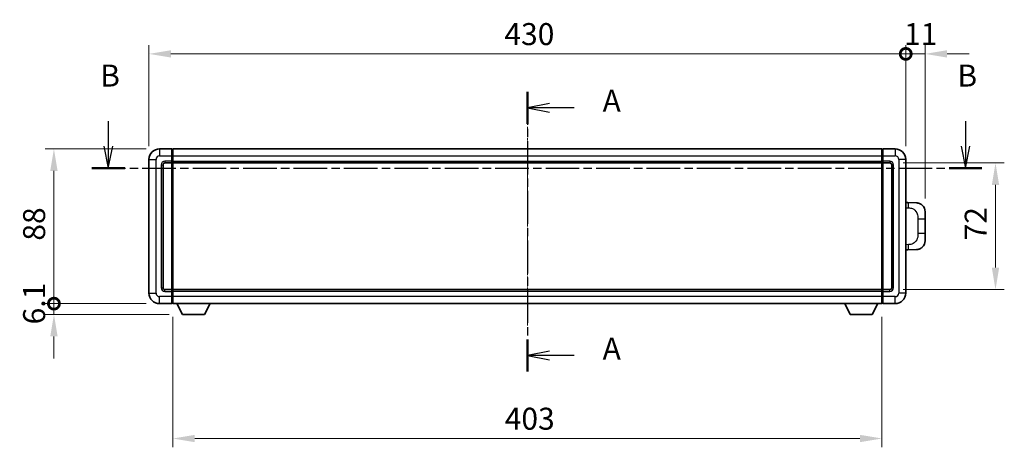
# Model space of a CAD drawing. Units: millimetres. Extents: x 3 to 11412, y 8 to 1413.
# Drawn here: x 2082 to 2642, y 538 to 782 of the extents above; entities that cross this region are included whole.
import ezdxf

# ---------------------------------------------------------------- set-up
doc = ezdxf.new("R2010")
doc.units = ezdxf.units.MM
doc.linetypes.add('CHAIN', pattern=[0.3543, 0.2362, -0.0295, 0.0591, -0.0295])
for name, color, linetype, lineweight in [('Centerline (ISO)', 131, 'Continuous', 18), ('Dimension (ISO)', 7, 'Continuous', 18), ('Dimension (ISO) @ 1', 7, 'Continuous', 18), ('Section Line (ISO)', 7, 'CHAIN', 25), ('Visible (ISO)', 7, 'Continuous', 35), ('Visible Narrow (ISO)', 7, 'Continuous', 25)]:
    doc.layers.add(name, color=color, linetype=linetype, lineweight=lineweight)
doc.styles.add('Note Text (TK)', font='MS PGothic.ttf')
doc.dimstyles.new('Default - Method 1b (TK)', dxfattribs={"dimscale": 4, "dimtxt": 2.5, "dimasz": 2.5, "dimexe": 1, "dimexo": 1.5, "dimgap": 1, "dimtad": 1, "dimtoh": 1, "dimrnd": 1e-08, "dimdsep": 46, "dimtxsty": 'Note Text (TK)', "dimcen": 0.09, "dimdle": 5, "dimclrd": 100, "dimclre": 100, "dimclrt": 7, "dimadec": 1, "dimazin": 1, "dimtfac": 1, "dimtmove": 0, "dimatfit": 3, "dimfxl": 1, "dimtolj": 1, "dimlwd": -1, "dimlwe": -1, "dimarcsym": 0})

# ---------------------------------------------------------------- blocks, each defined once
blk = doc.blocks.new('2dTransSection0')
at = {"layer": 'Section Line (ISO)', "linetype": 'CHAIN', "ltscale": 15.901523}
blk.add_line((173.29, 154.45), (173.29, 122.64), dxfattribs=at)
at = {"layer": 'Section Line (ISO)', "linetype": 'Continuous', "lineweight": 50}
for p, q in [((173.29, 154.45), (173.29, 150.81)), ((173.29, 126.28), (173.29, 122.64))]:
    blk.add_line(p, q, dxfattribs=at)
at = {"layer": 'Section Line (ISO)', "linetype": 'Continuous'}
for p, q in [((175.79, 153.13), (173.29, 152.63)), ((175.79, 152.63), (173.29, 152.63)), ((173.29, 152.63), (175.79, 152.13)), ((178.61, 152.63), (175.79, 152.63)), ((175.79, 124.96), (173.29, 124.46)), ((175.79, 124.46), (173.29, 124.46)), ((173.29, 124.46), (175.79, 123.96)), ((178.61, 124.46), (175.79, 124.46))]:
    blk.add_line(p, q, dxfattribs=at)
at = {"layer": 'Section Line (ISO)', "char_height": 2.5, "attachment_point": 7, "style": 'Note Text (TK)'}
for insert in [(181.84, 151.39), (181.84, 123.22)]:
    blk.add_mtext('A', dxfattribs=dict(at, insert=insert))
blk = doc.blocks.new('2dTransSection1')
at = {"layer": 'Section Line (ISO)', "linetype": 'Continuous'}
for p, q in [((125.67, 151.09), (125.67, 148.26)), ((223.08, 151.09), (223.08, 148.26)), ((125.17, 148.26), (125.67, 145.76)), ((125.67, 148.26), (125.67, 145.76)), ((125.67, 145.76), (126.17, 148.26)), ((222.58, 148.26), (223.08, 145.76)), ((223.08, 148.26), (223.08, 145.76)), ((223.08, 145.76), (223.58, 148.26))]:
    blk.add_line(p, q, dxfattribs=at)
at = {"layer": 'Section Line (ISO)', "linetype": 'CHAIN', "ltscale": 16.173494}
blk.add_line((123.8, 145.76), (224.95, 145.76), dxfattribs=at)
at = {"layer": 'Section Line (ISO)', "linetype": 'Continuous', "lineweight": 50}
for p, q in [((123.8, 145.76), (127.53, 145.76)), ((221.22, 145.76), (224.95, 145.76))]:
    blk.add_line(p, q, dxfattribs=at)
at = {"layer": 'Section Line (ISO)', "char_height": 2.5, "attachment_point": 7, "style": 'Note Text (TK)'}
for insert in [(124.75, 154.26), (222.16, 154.26)]:
    blk.add_mtext('B', dxfattribs=dict(at, insert=insert))
blk = doc.blocks.new('_DotSmall')
at = {"color": 0, "linetype": 'ByBlock', "const_width": 0.5}
blk.add_lwpolyline([(-0.0625, 0, 1), (0.0625, 0, 1)], format="xyb", close=True, dxfattribs=at)
blk = doc.blocks.new('*D95')
at = {"layer": 'Defpoints', "color": 0}
for p in [(2585.77, 762.11), (2155.77, 702.11), (2585.77, 702.11)]:
    blk.add_point(p, dxfattribs=at)
at = {"layer": 'Dimension (ISO)', "color": 100}
for p, q in [((2155.77, 709.61), (2155.77, 767.11)), ((2585.77, 709.61), (2585.77, 767.11)), ((2168.27, 762.11), (2585.77, 762.11))]:
    blk.add_line(p, q, dxfattribs=at)
blk.add_solid([(2168.27, 764.19), (2168.27, 760.02), (2155.77, 762.11)], dxfattribs=at)
at = {"layer": 'Dimension (ISO)', "color": 100, "xscale": 12.5, "yscale": 12.5, "zscale": 12.5}
blk.add_blockref('_DotSmall', (2585.77, 762.11), dxfattribs=at)
at = {"layer": 'Dimension (ISO)', "color": 7, "insert": (2357.72, 773.36), "char_height": 12.5, "attachment_point": 4, "style": 'Note Text (TK)'}
blk.add_mtext('\\A1;430', dxfattribs=at)
blk = doc.blocks.new('*D96')
at = {"layer": 'Defpoints', "color": 0}
for p in [(2596.77, 762.11), (2585.77, 702.11), (2596.77, 672.38)]:
    blk.add_point(p, dxfattribs=at)
at = {"layer": 'Dimension (ISO)', "color": 100}
for p, q in [((2585.77, 709.61), (2585.77, 767.11)), ((2596.77, 679.88), (2596.77, 767.11)), ((2585.77, 762.11), (2573.27, 762.11)), ((2585.77, 762.11), (2596.77, 762.11)), ((2609.27, 762.11), (2621.77, 762.11))]:
    blk.add_line(p, q, dxfattribs=at)
blk.add_solid([(2609.27, 764.19), (2609.27, 760.02), (2596.77, 762.11)], dxfattribs=at)
at = {"layer": 'Dimension (ISO)', "color": 100, "xscale": 12.5, "yscale": 12.5, "zscale": 12.5}
blk.add_blockref('_DotSmall', (2585.77, 762.11), dxfattribs=at)
at = {"layer": 'Dimension (ISO)', "color": 7, "insert": (2584.84, 773.36), "char_height": 12.5, "attachment_point": 4, "style": 'Note Text (TK)'}
blk.add_mtext('\\A1;11', dxfattribs=at)
blk = doc.blocks.new('*D97')
at = {"layer": 'Defpoints', "color": 0}
for p in [(2101.77, 708.11), (2161.77, 708.11), (2161.77, 620.11)]:
    blk.add_point(p, dxfattribs=at)
at = {"layer": 'Dimension (ISO)', "color": 100}
for p, q in [((2154.27, 708.11), (2096.77, 708.11)), ((2101.77, 620.11), (2101.77, 695.61)), ((2154.27, 620.11), (2096.77, 620.11))]:
    blk.add_line(p, q, dxfattribs=at)
blk.add_solid([(2099.69, 695.61), (2103.86, 695.61), (2101.77, 708.11)], dxfattribs=at)
at = {"layer": 'Dimension (ISO)', "color": 100, "xscale": 12.5, "yscale": 12.5, "zscale": 12.5, "rotation": 270}
blk.add_blockref('_DotSmall', (2101.77, 620.11), dxfattribs=at)
at = {"layer": 'Dimension (ISO)', "color": 7, "insert": (2090.52, 655.92), "char_height": 12.5, "attachment_point": 4, "rotation": 90, "style": 'Note Text (TK)'}
blk.add_mtext('\\A1;88', dxfattribs=at)
blk = doc.blocks.new('*D98')
at = {"layer": 'Defpoints', "color": 0}
for p in [(2101.77, 620.11), (2161.77, 620.11), (2174.82, 614.01)]:
    blk.add_point(p, dxfattribs=at)
at = {"layer": 'Dimension (ISO)', "color": 100}
for p, q in [((2101.77, 620.11), (2101.77, 632.61)), ((2154.27, 620.11), (2096.77, 620.11)), ((2101.77, 614.01), (2101.77, 620.11)), ((2167.32, 614.01), (2096.77, 614.01)), ((2101.77, 601.51), (2101.77, 589.01))]:
    blk.add_line(p, q, dxfattribs=at)
blk.add_solid([(2099.69, 601.51), (2103.86, 601.51), (2101.77, 614.01)], dxfattribs=at)
at = {"layer": 'Dimension (ISO)', "color": 100, "xscale": 12.5, "yscale": 12.5, "zscale": 12.5, "rotation": 270}
blk.add_blockref('_DotSmall', (2101.77, 620.11), dxfattribs=at)
at = {"layer": 'Dimension (ISO)', "color": 7, "insert": (2090.52, 608.32), "char_height": 12.5, "attachment_point": 4, "rotation": 90, "style": 'Note Text (TK)'}
blk.add_mtext('\\A1;6.1', dxfattribs=at)
blk = doc.blocks.new('*D105')
at = {"layer": 'Defpoints', "color": 0}
for p in [(2169.27, 620.11), (2572.27, 620.11), (2169.27, 543.43)]:
    blk.add_point(p, dxfattribs=at)
at = {"layer": 'Dimension (ISO)', "color": 100}
for p, q in [((2169.27, 612.61), (2169.27, 538.43)), ((2572.27, 612.61), (2572.27, 538.43)), ((2559.77, 543.43), (2181.77, 543.43))]:
    blk.add_line(p, q, dxfattribs=at)
for points in [[(2181.77, 545.51), (2181.77, 541.34), (2169.27, 543.43)], [(2559.77, 545.51), (2559.77, 541.34), (2572.27, 543.43)]]:
    blk.add_solid(points, dxfattribs=at)
at = {"layer": 'Dimension (ISO)', "color": 7, "insert": (2357.92, 554.68), "char_height": 12.5, "attachment_point": 4, "style": 'Note Text (TK)'}
blk.add_mtext('\\A1;403', dxfattribs=at)
blk = doc.blocks.new('*D106')
at = {"layer": 'Defpoints', "color": 0}
for p in [(2576.77, 700.11), (2576.77, 628.11), (2636.77, 628.11)]:
    blk.add_point(p, dxfattribs=at)
at = {"layer": 'Dimension (ISO)', "color": 100}
for p, q in [((2584.27, 700.11), (2641.77, 700.11)), ((2636.77, 687.61), (2636.77, 640.61)), ((2584.27, 628.11), (2641.77, 628.11))]:
    blk.add_line(p, q, dxfattribs=at)
for points in [[(2634.69, 687.61), (2638.86, 687.61), (2636.77, 700.11)], [(2634.69, 640.61), (2638.86, 640.61), (2636.77, 628.11)]]:
    blk.add_solid(points, dxfattribs=at)
at = {"layer": 'Dimension (ISO)', "color": 7, "insert": (2625.52, 656.08), "char_height": 12.5, "attachment_point": 4, "rotation": 90, "style": 'Note Text (TK)'}
blk.add_mtext('\\A1;72', dxfattribs=at)

msp = doc.modelspace()

# ---------------------------------------------------------------- linework, layer by layer
at = {"layer": 'Centerline (ISO)', "linetype": 'CHAIN', "ltscale": 23.990969}
msp.add_line((2370.7719, 720.6056), (2370.7719, 607.6056), dxfattribs=at)
at = {"layer": 'Visible (ISO)'}
for p, q in [((2168.7719, 708.1056), (2161.7719, 708.1056)), ((2168.7719, 708.1056), (2168.7719, 704.1056)), ((2169.0219, 707.9056), (2168.7719, 707.9056)), ((2169.2719, 708.1056), (2572.2719, 708.1056)), ((2169.2719, 704.1056), (2169.2719, 708.1056)), ((2572.2719, 708.1056), (2572.2719, 704.1056)), ((2572.5219, 707.9056), (2572.7719, 707.9056)), ((2579.7719, 708.1056), (2572.7719, 708.1056)), ((2572.7719, 704.1056), (2572.7719, 708.1056)), ((2155.7719, 702.1056), (2155.7719, 626.1056)), ((2164.7719, 700.1056), (2168.7719, 700.1056)), ((2168.7719, 701.1056), (2168.7719, 704.1056)), ((2168.7719, 701.1056), (2168.7719, 700.1056)), ((2169.0219, 700.3056), (2168.7719, 700.3056)), ((2168.7719, 628.1056), (2168.7719, 700.1056)), ((2169.2719, 704.1056), (2169.2719, 701.1056)), ((2169.2719, 700.1056), (2169.2719, 701.1056)), ((2169.2719, 700.1056), (2572.2719, 700.1056)), ((2169.2719, 628.1056), (2169.2719, 700.1056)), ((2572.2719, 701.1056), (2572.2719, 704.1056)), ((2572.2719, 701.1056), (2572.2719, 700.1056)), ((2572.2719, 700.1056), (2572.2719, 628.1056)), ((2572.5219, 700.3056), (2572.7719, 700.3056)), ((2572.7719, 704.1056), (2572.7719, 701.1056)), ((2572.7719, 700.1056), (2572.7719, 701.1056)), ((2572.7719, 700.1056), (2572.7719, 628.1056)), ((2572.7719, 700.1056), (2576.7719, 700.1056)), ((2585.7719, 626.1056), (2585.7719, 702.1056)), ((2163.7719, 629.1056), (2163.7719, 699.1056)), ((2577.7719, 699.1056), (2577.7719, 629.1056)), ((2586.8993, 677.5488), (2585.7719, 677.5882)), ((2591.9464, 677.3726), (2586.8993, 677.5488)), ((2596.7719, 672.3756), (2596.7719, 668.243)), ((2596.7719, 659.9683), (2596.7719, 668.243)), ((2596.7719, 659.9683), (2596.7719, 655.8357)), ((2585.7719, 650.6231), (2586.8993, 650.6625)), ((2586.8993, 650.6625), (2591.9464, 650.8387)), ((2168.7719, 628.1056), (2164.7719, 628.1056)), ((2168.7719, 628.1056), (2168.7719, 627.1056)), ((2169.0219, 627.9056), (2168.7719, 627.9056)), ((2168.7719, 624.1056), (2168.7719, 627.1056)), ((2572.2719, 628.1056), (2169.2719, 628.1056)), ((2169.2719, 627.1056), (2169.2719, 628.1056)), ((2169.2719, 627.1056), (2169.2719, 624.1056)), ((2572.2719, 628.1056), (2572.2719, 627.1056)), ((2572.2719, 624.1056), (2572.2719, 627.1056)), ((2572.5219, 627.9056), (2572.7719, 627.9056)), ((2572.7719, 627.1056), (2572.7719, 628.1056)), ((2576.7719, 628.1056), (2572.7719, 628.1056)), ((2572.7719, 627.1056), (2572.7719, 624.1056)), ((2168.7719, 624.1056), (2168.7719, 620.1056)), ((2169.2719, 620.1056), (2169.2719, 624.1056)), ((2572.2719, 624.1056), (2572.2719, 620.1056)), ((2572.7719, 620.1056), (2572.7719, 624.1056)), ((2161.7719, 620.1056), (2168.7719, 620.1056)), ((2169.0219, 620.3056), (2168.7719, 620.3056)), ((2572.2719, 620.1056), (2169.2719, 620.1056)), ((2174.8219, 614.0056), (2171.6835, 620.1056)), ((2187.3219, 614.0056), (2190.4603, 620.1056)), ((2554.2219, 614.0056), (2551.0835, 620.1056)), ((2566.7219, 614.0056), (2569.8603, 620.1056)), ((2572.5219, 620.3056), (2572.7719, 620.3056)), ((2572.7719, 620.1056), (2579.7719, 620.1056)), ((2174.8219, 614.0056), (2187.3219, 614.0056)), ((2554.2219, 614.0056), (2566.7219, 614.0056))]:
    msp.add_line(p, q, dxfattribs=at)
for centre, radius, start, end in [((2161.7719, 702.1056), 6, 90, 180), ((2169.0219, 707.6556), 0.25, 0, 90), ((2572.5219, 707.6556), 0.25, 90, 180), ((2579.7719, 702.1056), 6, 0, 90), ((2164.7719, 699.1056), 1, 90, 180), ((2169.0219, 700.5556), 0.25, 270, 0), ((2572.5219, 700.5556), 0.25, 180, 270), ((2576.7719, 699.1056), 1, 0, 90), ((2591.7719, 672.3756), 5, 0, 47.002979), ((2591.7719, 655.8357), 5, 312.997021, 0), ((2164.7719, 629.1056), 1, 180, 270), ((2169.0219, 627.6556), 0.25, 0, 90), ((2572.5219, 627.6556), 0.25, 90, 180), ((2576.7719, 629.1056), 1, 270, 0), ((2161.7719, 626.1056), 6, 180, 270), ((2579.7719, 626.1056), 6, 270, 0), ((2169.0219, 620.5556), 0.25, 270, 0), ((2572.5219, 620.5556), 0.25, 180, 270)]:
    msp.add_arc(centre, radius, start, end, dxfattribs=at)
for points, knots in [([(2591.9464, 677.3726), (2592.202, 677.3636), (2592.4596, 677.3347), (2592.8881, 677.2528), (2593.0635, 677.2093), (2593.2939, 677.1388), (2593.3512, 677.1201), (2593.6265, 677.0247), (2593.8419, 676.933), (2594.2174, 676.7409), (2594.3811, 676.645), (2594.6538, 676.464), (2594.767, 676.3816), (2594.9289, 676.2535), (2594.9826, 676.2092), (2595.0596, 676.1428), (2595.085, 676.1205), (2595.1343, 676.0763), (2595.1579, 676.0548), (2595.1817, 676.0326)], [0, 0, 0, 0, 0.078120947, 0.078120947, 0.13297333, 0.13297333, 0.151232575, 0.151232575, 0.221140313, 0.221140313, 0.277761151, 0.277761151, 0.320245644, 0.320245644, 0.342263645, 0.342263645, 0.35346824, 0.35346824, 0.364744749, 0.364744749, 0.364744749, 0.364744749]), ([(2595.1817, 652.1787), (2595.1608, 652.1593), (2595.1404, 652.1405), (2595.0969, 652.1014), (2595.0744, 652.0815), (2595.0059, 652.0219), (2594.9579, 651.9816), (2594.8131, 651.865), (2594.7115, 651.789), (2594.4681, 651.6214), (2594.3225, 651.5316), (2593.9623, 651.3345), (2593.7414, 651.2336), (2593.2606, 651.0545), (2592.9966, 650.9804), (2592.4724, 650.878), (2592.2084, 650.8479), (2591.9464, 650.8387)], [0, 0, 0, 0, 0.010414368, 0.010414368, 0.020739711, 0.020739711, 0.040939644, 0.040939644, 0.079734413, 0.079734413, 0.130964325, 0.130964325, 0.203039647, 0.203039647, 0.286099518, 0.286099518, 0.36662243, 0.36662243, 0.36662243, 0.36662243])]:
    msp.add_open_spline(points, degree=3, knots=knots, dxfattribs=at)
at = {"layer": 'Visible Narrow (ISO)'}
for p, q in [((2161.7719, 708.1056), (2161.7719, 704.1056)), ((2169.0219, 704.1056), (2169.0219, 707.9056)), ((2572.5219, 707.9056), (2572.5219, 704.1056)), ((2579.7719, 708.1056), (2579.7719, 704.1056)), ((2155.7719, 702.1056), (2159.7719, 702.1056)), ((2159.7719, 626.1056), (2159.7719, 702.1056)), ((2161.7719, 704.1056), (2168.7719, 704.1056)), ((2168.7719, 701.1056), (2164.7719, 701.1056)), ((2164.7719, 701.1056), (2164.7719, 700.1056)), ((2169.0219, 704.1056), (2168.7719, 704.1056)), ((2169.0219, 701.1056), (2168.7719, 701.1056)), ((2169.2719, 704.1056), (2169.0219, 704.1056)), ((2169.0219, 704.1056), (2169.0219, 701.1056)), ((2169.2719, 701.1056), (2169.0219, 701.1056)), ((2169.0219, 700.3056), (2169.0219, 701.1056)), ((2169.0219, 700.3056), (2169.0219, 627.9056)), ((2169.2719, 704.1056), (2572.2719, 704.1056)), ((2169.2719, 701.1056), (2572.2719, 701.1056)), ((2572.2719, 704.1056), (2572.5219, 704.1056)), ((2572.2719, 701.1056), (2572.5219, 701.1056)), ((2572.5219, 701.1056), (2572.5219, 704.1056)), ((2572.5219, 704.1056), (2572.7719, 704.1056)), ((2572.5219, 701.1056), (2572.5219, 700.3056)), ((2572.5219, 701.1056), (2572.7719, 701.1056)), ((2572.5219, 627.9056), (2572.5219, 700.3056)), ((2572.7719, 704.1056), (2579.7719, 704.1056)), ((2576.7719, 701.1056), (2572.7719, 701.1056)), ((2576.7719, 701.1056), (2576.7719, 700.1056)), ((2581.7719, 702.1056), (2581.7719, 626.1056)), ((2585.7719, 702.1056), (2581.7719, 702.1056)), ((2162.7719, 699.1056), (2162.7719, 629.1056)), ((2162.7719, 699.1056), (2163.7719, 699.1056)), ((2578.7719, 699.1056), (2577.7719, 699.1056)), ((2578.7719, 629.1056), (2578.7719, 699.1056)), ((2585.7719, 674.6063), (2587.367, 674.5506)), ((2592.7259, 668.243), (2596.7719, 668.243)), ((2592.7259, 668.243), (2592.7259, 659.9683)), ((2596.7719, 659.9683), (2592.7259, 659.9683)), ((2587.367, 653.6606), (2585.7719, 653.6049)), ((2162.7719, 629.1056), (2163.7719, 629.1056)), ((2164.7719, 627.1056), (2164.7719, 628.1056)), ((2164.7719, 627.1056), (2168.7719, 627.1056)), ((2169.0219, 627.1056), (2168.7719, 627.1056)), ((2169.0219, 627.1056), (2169.0219, 627.9056)), ((2169.2719, 627.1056), (2169.0219, 627.1056)), ((2169.0219, 627.1056), (2169.0219, 624.1056)), ((2572.2719, 627.1056), (2169.2719, 627.1056)), ((2572.2719, 627.1056), (2572.5219, 627.1056)), ((2572.5219, 627.9056), (2572.5219, 627.1056)), ((2572.5219, 624.1056), (2572.5219, 627.1056)), ((2572.5219, 627.1056), (2572.7719, 627.1056)), ((2572.7719, 627.1056), (2576.7719, 627.1056)), ((2576.7719, 627.1056), (2576.7719, 628.1056)), ((2578.7719, 629.1056), (2577.7719, 629.1056)), ((2155.7719, 626.1056), (2159.7719, 626.1056)), ((2168.7719, 624.1056), (2161.7719, 624.1056)), ((2161.7719, 620.1056), (2161.7719, 624.1056)), ((2169.0219, 624.1056), (2168.7719, 624.1056)), ((2169.2719, 624.1056), (2169.0219, 624.1056)), ((2169.0219, 620.3056), (2169.0219, 624.1056)), ((2572.2719, 624.1056), (2169.2719, 624.1056)), ((2572.2719, 624.1056), (2572.5219, 624.1056)), ((2572.5219, 624.1056), (2572.5219, 620.3056)), ((2572.5219, 624.1056), (2572.7719, 624.1056)), ((2579.7719, 624.1056), (2572.7719, 624.1056)), ((2579.7719, 620.1056), (2579.7719, 624.1056)), ((2585.7719, 626.1056), (2581.7719, 626.1056))]:
    msp.add_line(p, q, dxfattribs=at)
for centre, start, end in [((2161.7719, 702.1056), 90, 180), ((2164.7719, 699.1056), 90, 180), ((2576.7719, 699.1056), 0, 90), ((2579.7719, 702.1056), 0, 90), ((2164.7719, 629.1056), 180, 270), ((2576.7719, 629.1056), 270, 0), ((2161.7719, 626.1056), 180, 270), ((2579.7719, 626.1056), 270, 0)]:
    msp.add_arc(centre, 2, start, end, dxfattribs=at)
for centre, major_axis, start_param, end_param in [((2586.7946, 674.5506), (0.1047, 2.9982), 4.71904817, 6.28318531), ((2586.7946, 653.6606), (0.1047, -2.9982), 0, 1.56413714)]:
    msp.add_ellipse(centre, major_axis=major_axis, ratio=0.19069699, start_param=start_param, end_param=end_param, dxfattribs=at)
for points, knots in [([(2587.367, 674.5506), (2588.074, 674.526), (2588.8444, 674.4625), (2589.5832, 674.1376), (2590.5493, 673.7129), (2591.4457, 672.8467), (2591.9958, 671.7947), (2592.4163, 670.9906), (2592.6307, 670.0995), (2592.6951, 669.2947), (2592.7246, 668.9257), (2592.7259, 668.5731), (2592.7259, 668.243)], [0, 0, 0, 0, 0.26559079, 0.26559079, 0.26559079, 0.61290113, 0.61290113, 0.61290113, 0.8783338, 0.8783338, 0.8783338, 1, 1, 1, 1]), ([(2592.7259, 659.9683), (2592.7259, 659.3718), (2592.713, 658.7026), (2592.5626, 657.9995), (2592.3334, 656.9283), (2591.7856, 655.8338), (2590.9914, 655.045), (2590.3228, 654.3808), (2589.5166, 653.9663), (2588.7187, 653.7962), (2588.2569, 653.6978), (2587.8015, 653.6758), (2587.367, 653.6606)], [0, 0, 0, 0, 0.21983104, 0.21983104, 0.21983104, 0.55477785, 0.55477785, 0.55477785, 0.83679083, 0.83679083, 0.83679083, 1, 1, 1, 1])]:
    msp.add_open_spline(points, degree=3, knots=knots, dxfattribs=at)

# ---------------------------------------------------------------- block references
at = {"layer": 'Section Line (ISO)', "xscale": 5, "yscale": 5, "zscale": 5}
for name in ['2dTransSection1', '2dTransSection0']:
    msp.add_blockref(name, (1504.3238, -31.6821), dxfattribs=at)

# ---------------------------------------------------------------- dimensions: what is measured, and where the dimension line sits
at = {"layer": 'Dimension (ISO) @ 1', "color": 100}
for base, p1, p2, angle, override, picture, middle in [((2585.7719, 762.1056), (2155.7719, 702.1056), (2585.7719, 702.1056), 180, {"dimscale": 1, "dimtxt": 12.5, "dimasz": 12.5, "dimexe": 5, "dimexo": 7.5, "dimgap": 5, "dimtoh": 0, "dimdec": 2, "dimblk2": 'DotSmall', "dimsah": 1, "dimcen": 0.45, "dimdle": 0, "dimtol": 0, "dimlim": 0, "dimtp": 0, "dimtm": 0, "dimtdec": 2, "dimtix": 0, "dimtofl": 0, "dimtmove": 0, "dimatfit": 1}, '*D95', (2370.7219, 762.1056)), ((2596.7719, 762.1056), (2585.7719, 702.1056), (2596.7719, 672.3756), 180, {"dimscale": 1, "dimtxt": 12.5, "dimasz": 12.5, "dimexe": 5, "dimexo": 7.5, "dimgap": 5, "dimtoh": 0, "dimdec": 2, "dimblk1": 'DotSmall', "dimsah": 1, "dimcen": 0.45, "dimdle": 0, "dimtol": 0, "dimlim": 0, "dimtp": 0, "dimtm": 0, "dimtdec": 2, "dimtix": 0, "dimtofl": 1, "dimtmove": 0, "dimatfit": 1}, '*D96', (2591.2719, 762.1056)), ((2101.7719, 708.1056), (2161.7719, 620.1056), (2161.7719, 708.1056), 90, {"dimscale": 1, "dimtxt": 12.5, "dimasz": 12.5, "dimexe": 5, "dimexo": 7.5, "dimgap": 5, "dimtoh": 0, "dimdec": 2, "dimblk1": 'DotSmall', "dimsah": 1, "dimcen": 0.45, "dimdle": 0, "dimtol": 0, "dimlim": 0, "dimtp": 0, "dimtm": 0, "dimtdec": 2, "dimtix": 0, "dimtofl": 0, "dimtmove": 0, "dimatfit": 1}, '*D97', (2101.7719, 664.1556)), ((2636.7719, 628.1056), (2576.7719, 700.1056), (2576.7719, 628.1056), 270, {"dimscale": 1, "dimtxt": 12.5, "dimasz": 12.5, "dimexe": 5, "dimexo": 7.5, "dimgap": 5, "dimtoh": 0, "dimdec": 2, "dimcen": 0.45, "dimtol": 0, "dimlim": 0, "dimtp": 0, "dimtm": 0, "dimtdec": 2, "dimtix": 0, "dimtofl": 0, "dimtmove": 0, "dimatfit": 1}, '*D106', (2636.7719, 664.1056)), ((2101.7719, 620.1056), (2174.8219, 614.0056), (2161.7719, 620.1056), 90, {"dimscale": 1, "dimtxt": 12.5, "dimasz": 12.5, "dimexe": 5, "dimexo": 7.5, "dimgap": 5, "dimtoh": 0, "dimdec": 2, "dimblk2": 'DotSmall', "dimsah": 1, "dimcen": 0.45, "dimdle": 0, "dimtol": 0, "dimlim": 0, "dimtp": 0, "dimtm": 0, "dimtdec": 2, "dimtix": 0, "dimtofl": 1, "dimtmove": 0, "dimatfit": 1}, '*D98', (2101.7719, 617.0556)), ((2169.2719, 543.4259), (2572.2719, 620.1056), (2169.2719, 620.1056), 180, {"dimscale": 1, "dimtxt": 12.5, "dimasz": 12.5, "dimexe": 5, "dimexo": 7.5, "dimgap": 5, "dimtoh": 0, "dimdec": 2, "dimcen": 0.45, "dimtol": 0, "dimlim": 0, "dimtp": 0, "dimtm": 0, "dimtdec": 2, "dimtix": 0, "dimtofl": 0, "dimtmove": 0, "dimatfit": 1}, '*D105', (2370.7719, 543.4259))]:
    dim = msp.add_linear_dim(base=base, p1=p1, p2=p2, angle=angle, dimstyle='Default - Method 1b (TK)', override=override, dxfattribs=at)
    dim.commit()
    dim.dimension.update_dxf_attribs({"geometry": picture, "text_midpoint": middle, "dimtype": 128})

doc.saveas('drawing.dxf')
